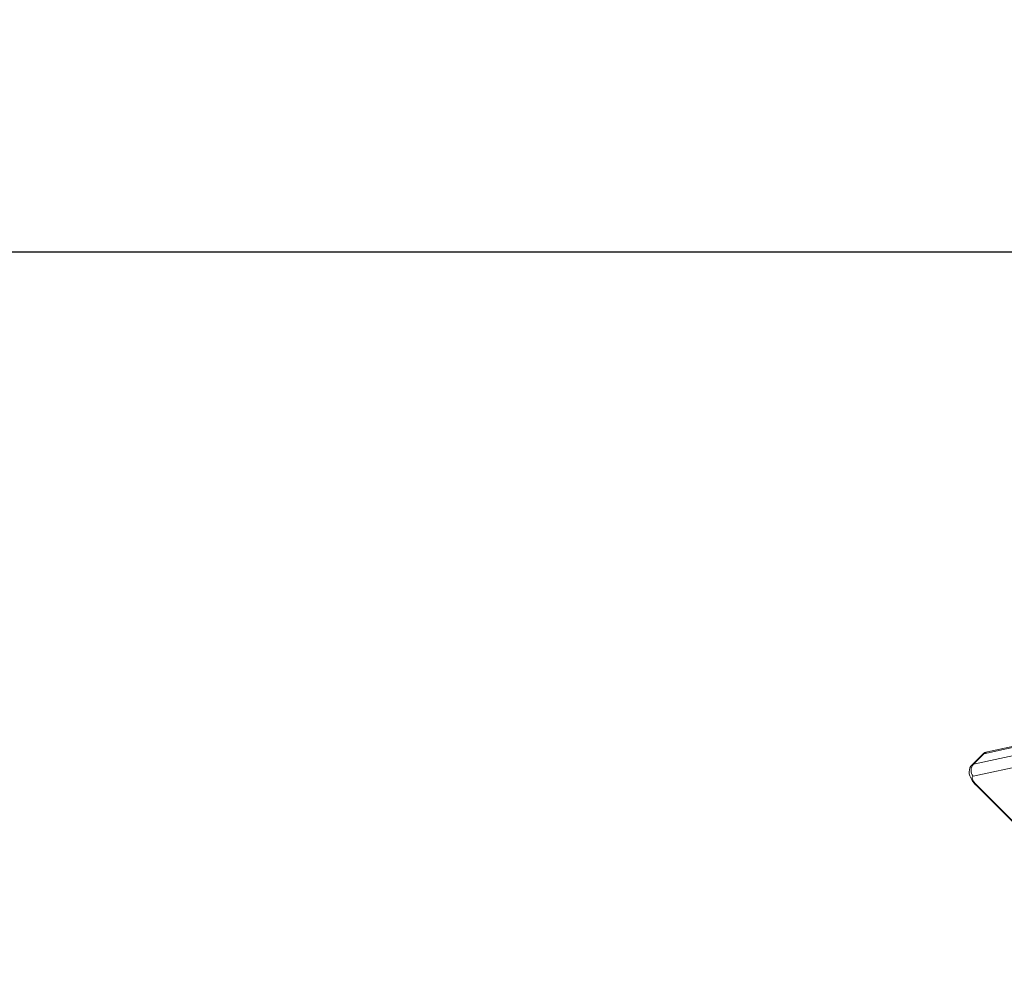
# Model space of a CAD drawing. Units: millimetres. Extents: x -8721 to 3667, y -10800 to -1579.
# Drawn here: x -4073 to -3505, y -6067 to -5510 of the extents above; entities that cross this region are included whole.
import ezdxf

# ---------------------------------------------------------------- set-up
doc = ezdxf.new("R2010")
doc.units = ezdxf.units.MM
doc.header["$PDSIZE"] = -1
doc.layers.add('QUOTE', color=212, linetype='Continuous', lineweight=18)
doc.dimstyles.new('ISO-25', dxfattribs={"dimtxt": 2.5, "dimasz": 2.5, "dimexe": 1.25, "dimexo": 0.625, "dimtad": 1, "dimtxsty": 'Standard', "dimcen": 2.5, "dimadec": 0, "dimazin": 0, "dimtfac": 1, "dimtmove": 0, "dimatfit": 3, "dimfxl": 0, "dimarcsym": 0})

# ---------------------------------------------------------------- blocks, each defined once
blk = doc.blocks.new('*D8')
at = {"color": 0, "linetype": 'ByBlock', "lineweight": -2}
for p, q in [((-5574.97, -5696.05), (-5574.97, -1724.88)), ((-3483.37, -1725.88), (-5474.97, -1725.88)), ((-3383.37, -5642.81), (-3383.37, -1724.88))]:
    blk.add_line(p, q, dxfattribs=at)
at = {"color": 0, "linetype": 'ByBlock'}
for points in [[(-5574.97, -1725.88), (-5474.97, -1709.21), (-5474.97, -1742.54)], [(-3383.37, -1725.88), (-3483.37, -1709.21), (-3483.37, -1742.54)]]:
    blk.add_solid(points, dxfattribs=at)
at = {"layer": 'DEFPOINTS', "color": 0, "linetype": 'ByBlock'}
for p in [(-3383.37, -5643.81), (-5574.97, -5697.05)]:
    blk.add_point(p, dxfattribs=at)
at = {"color": 0, "linetype": 'ByBlock', "insert": (-4479.17, -1664.35), "char_height": 120, "attachment_point": 5}
blk.add_mtext('2200', dxfattribs=at)
blk = doc.blocks.new('*D19')
at = {"color": 0, "linetype": 'ByBlock', "lineweight": -2}
for p, q in [((-3384.37, -2298.96), (-6328.43, -2298.96)), ((-6327.43, -5543.81), (-6327.43, -2398.96)), ((-3384.37, -5643.81), (-6328.43, -5643.81))]:
    blk.add_line(p, q, dxfattribs=at)
at = {"color": 0, "linetype": 'ByBlock'}
for points in [[(-6327.43, -2298.96), (-6310.77, -2398.96), (-6344.1, -2398.96)], [(-6327.43, -5643.81), (-6310.77, -5543.81), (-6344.1, -5543.81)]]:
    blk.add_solid(points, dxfattribs=at)
at = {"layer": 'DEFPOINTS', "color": 0, "linetype": 'ByBlock'}
for p in [(-3383.37, -2298.96), (-3383.37, -5643.81)]:
    blk.add_point(p, dxfattribs=at)
at = {"color": 0, "linetype": 'ByBlock', "insert": (-6388.96, -3971.39), "char_height": 120, "attachment_point": 5, "rotation": 90}
blk.add_mtext('3350', dxfattribs=at)

msp = doc.modelspace()

# ---------------------------------------------------------------- linework, layer by layer
at = {"color": 8, "linetype": 'Continuous', "lineweight": 15}
for p, q in [((-3339.2331, -5894.1387), (-3516.5942, -5933.2838)), ((-3522.5744, -5939.2639), (-3337.4143, -5899.1402)), ((-3335.0523, -5905.6355), (-3522.7552, -5946.3102)), ((-3520.9017, -5951.2515), (-3521.1149, -5951.4648)), ((-3520.9017, -5951.2515), (-3409.9067, -6062.2466))]:
    msp.add_line(p, q, dxfattribs=at)
at = {"color": 7, "linetype": 'Continuous', "lineweight": 15}
for p, q in [((-3339.2331, -5894.1387), (-3514.4671, -5932.1115)), ((-3517.4611, -5933.6688), (-3523.4412, -5939.6489)), ((-3522.5744, -5939.2639), (-3516.5942, -5933.2838)), ((-3521.1149, -5951.4648), (-3405.1122, -6067.4675))]:
    msp.add_line(p, q, dxfattribs=at)
at = {"color": 7, "linetype": 'Continuous', "lineweight": 15, "flags": 128}
for points in [[(-3516.5942, -5933.2838), (-3515.3173, -5932.394), (-3514.4671, -5932.1115)], [(-3523.4412, -5939.6489), (-3524.056, -5940.3789), (-3524.6609, -5941.4784), (-3524.9978, -5942.6063), (-3525.1067, -5943.7339), (-3525.0163, -5944.8565), (-3524.7354, -5946.0021), (-3524.2317, -5947.2414), (-3523.4343, -5948.6386), (-3522.4264, -5950.0134), (-3521.3925, -5951.1815), (-3521.1149, -5951.4648)], [(-3522.7552, -5946.3102), (-3523.1645, -5946.4517), (-3523.3887, -5946.7847), (-3523.4159, -5947.2913), (-3523.2445, -5947.9446), (-3522.8838, -5948.7097), (-3522.353, -5949.5458), (-3521.6804, -5950.4084), (-3520.9017, -5951.2515)]]:
    msp.add_lwpolyline(points, dxfattribs=at)
at = {"color": 8, "linetype": 'Continuous', "lineweight": 15, "flags": 128}
for points in [[(-3516.5942, -5933.2838), (-3517.3085, -5933.5401), (-3517.4611, -5933.6688)], [(-3523.4412, -5939.6489), (-3523.2887, -5939.5203), (-3522.5744, -5939.2639)]]:
    msp.add_lwpolyline(points, dxfattribs=at)
at = {"color": 7, "linetype": 'Continuous', "lineweight": 15}
for centre, radius, start, end in [((-3513.6905, -5937.2614), 5.2081, 98.576023, 136.384663), ((-3518.7229, -5942.8882), 5.2886, 136.740874, 220.3197)]:
    msp.add_arc(centre, radius, start, end, dxfattribs=at)

# ---------------------------------------------------------------- dimensions: what is measured, and where the dimension line sits
at = {"layer": 'QUOTE'}
dim = msp.add_linear_dim(base=(-5574.9673, -1725.8775), p1=(-3383.3682, -5643.8102), p2=(-5574.9673, -5697.0478), text='2200', dimstyle='ISO-25', override={"dimtxt": 120, "dimasz": 100, "dimexe": 1, "dimexo": 1, "dimgap": 1.524, "dimtih": 1, "dimtoh": 1, "dimdec": 3, "dimzin": 0, "dimadec": 2, "dimtdec": 3, "dimtzin": 0}, dxfattribs=at)
dim.commit()
dim.dimension.update_dxf_attribs({"geometry": '*D8', "text_midpoint": (-4479.1677, -1664.3535)})
dim = msp.add_linear_dim(base=(-6327.4342, -2298.9607), p1=(-3383.3682, -5643.8102), p2=(-3383.3682, -2298.9607), angle=90, text='3350', dimstyle='ISO-25', override={"dimtxt": 120, "dimasz": 100, "dimexe": 1, "dimexo": 1, "dimgap": 1.524, "dimdec": 3, "dimzin": 0, "dimadec": 2, "dimtdec": 3, "dimtzin": 0}, dxfattribs=at)
dim.commit()
dim.dimension.update_dxf_attribs({"geometry": '*D19', "text_midpoint": (-6388.9582, -3971.3855)})

doc.saveas('drawing.dxf')
